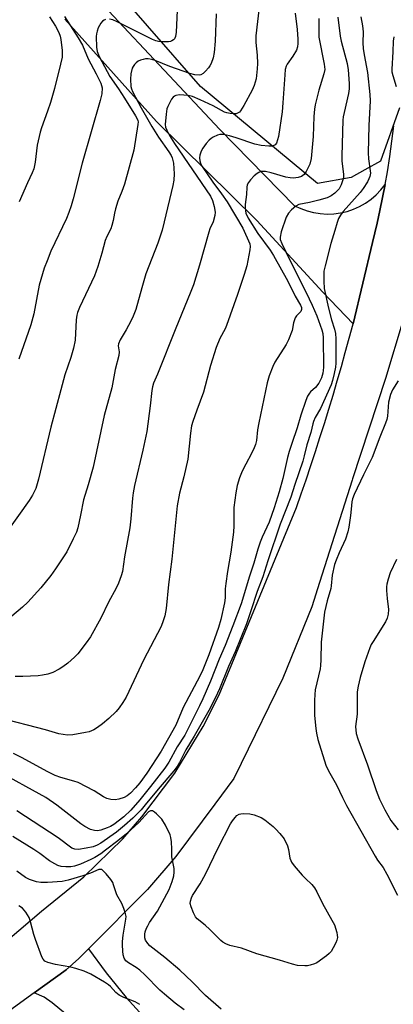
# Model space of a CAD drawing. Units: inches. Extents: x 1255770 to 1261770, y 577450 to 581451.
# Drawn here: x 1258550 to 1258669, y 578054 to 578369 of the extents above; entities that cross this region are included whole.
import ezdxf

# ---------------------------------------------------------------- set-up
doc = ezdxf.new("R2010")
doc.units = ezdxf.units.IN
doc.header["$MEASUREMENT"] = 0
for name, color, linetype in [('NTRL-Trees', 3, 'Continuous'), ('TRANS-Driveway', 251, 'Continuous'), ('TRANS-Road', 130, 'Continuous'), ('Undefined', 1, 'Continuous')]:
    doc.layers.add(name, color=color, linetype=linetype)

msp = doc.modelspace()

# ---------------------------------------------------------------- linework, layer by layer
at = {"layer": 'NTRL-Trees'}
msp.add_lwpolyline([(1258671.2, 578340.98), (1258665.07, 578323.91), (1258660.1, 578321.14), (1258655.74, 578318.71), (1258644.96, 578316.73), (1258607.62, 578347.8), (1258573.73, 578386.65)], dxfattribs=at)
at = {"layer": 'TRANS-Driveway'}
msp.add_lwpolyline([(1258581.41, 578037.35), (1258560.21, 578054.79), (1258557.66, 578056.59), (1258554.5, 578057.99), (1258564.77, 578065.39), (1258568.75, 578068.97), (1258571.81, 578072.06), (1258577.5, 578064.41), (1258583.88, 578056.47), (1258597.65, 578041.41)], dxfattribs=at)
at = {"layer": 'TRANS-Road'}
for points in [[(1258578.28, 578371.94), (1258613.8, 578334.02), (1258637.68, 578309.68), (1258639.63, 578308.75), (1258641.66, 578308.01), (1258643.75, 578307.47), (1258643.79, 578307.46), (1258645.88, 578307.13), (1258648.03, 578307), (1258650.19, 578307.08), (1258652.33, 578307.36), (1258654.43, 578307.85), (1258656.47, 578308.54), (1258658.44, 578309.43), (1258660.32, 578310.5), (1258662.08, 578311.74), (1258663.71, 578313.15), (1258665.2, 578314.71), (1258666.54, 578316.4), (1258665.71, 578312.28), (1258664.87, 578308.16), (1258663.99, 578304.05), (1258662.54, 578297.95), (1258656.33, 578271.91), (1258646.66, 578282.08), (1258625.6, 578304.9), (1258593.55, 578336.62), (1258564.3, 578369.32)], [(1258520.54, 578053.18), (1258556.79, 578084.12), (1258570.37, 578095.07), (1258582.82, 578107.3), (1258588.9, 578114.25), (1258599.38, 578128.2), (1258608.44, 578143.12), (1258613.55, 578153.31), (1258638.23, 578213.14), (1258639.8, 578217.6), (1258641.33, 578222.08), (1258642.84, 578226.56), (1258644.32, 578231.06), (1258645.77, 578235.56), (1258647.19, 578240.07), (1258648.59, 578244.6), (1258649.95, 578249.13), (1258651.29, 578253.67), (1258652.59, 578258.22), (1258653.86, 578262.77), (1258655.11, 578267.34), (1258656.33, 578271.91), (1258662.54, 578297.95), (1258663.99, 578304.05), (1258664.87, 578308.16), (1258665.71, 578312.28), (1258666.54, 578316.4), (1258667.34, 578320.53), (1258668.07, 578325.44), (1258668.75, 578330.35), (1258669.37, 578335.26)], [(1258677.98, 578291.89), (1258666.73, 578254.4), (1258656.15, 578222.35), (1258656, 578221.87), (1258645.62, 578189.21), (1258643.16, 578181.45), (1258633.91, 578158.62), (1258620.59, 578131.33), (1258618.25, 578126.53), (1258612.16, 578118.32), (1258599.7, 578101.57), (1258590.65, 578091.05), (1258571.81, 578072.06), (1258568.75, 578068.97), (1258564.77, 578065.39), (1258554.5, 578057.99), (1258534.13, 578043.31)]]:
    msp.add_lwpolyline(points, dxfattribs=at)
at = {"layer": 'Undefined'}
for points, elevation in [([(1258600.44, 578379.11), (1258599.84, 578365.17), (1258599.64, 578363.78), (1258599.33, 578363.06), (1258598.96, 578362.68), (1258598.51, 578362.38), (1258598, 578362.17), (1258597.44, 578362.07), (1258595.08, 578362.09), (1258594.21, 578362.2), (1258593.36, 578362.41), (1258592.25, 578362.81), (1258591.17, 578363.31), (1258580.97, 578368.51), (1258579.61, 578369.1), (1258578.51, 578369.35)], 534), ([(1258626.35, 578373.1), (1258625.24, 578363.97), (1258625.33, 578361.83), (1258625.76, 578357.76), (1258625.8, 578355.16), (1258625.74, 578353.42), (1258625.37, 578350.2), (1258624.78, 578348.1), (1258624.09, 578346.57), (1258621.5, 578341.76), (1258620.41, 578340.04), (1258620.04, 578339.63), (1258619.64, 578339.32), (1258618.97, 578339.07), (1258618.48, 578339), (1258617.14, 578339.1), (1258616.07, 578339.32), (1258615.29, 578339.6), (1258611.7, 578341.61), (1258607.53, 578343.57), (1258605.07, 578344.59), (1258603.65, 578344.95), (1258600.86, 578345.11), (1258599.76, 578344.93), (1258599.26, 578344.69), (1258598.84, 578344.36), (1258598.36, 578343.71), (1258597.8, 578342.72), (1258597.18, 578341.44), (1258596.88, 578340.65), (1258596.61, 578338.91), (1258596.38, 578335.67), (1258596.46, 578334.82), (1258596.81, 578333.81), (1258597.72, 578332.11), (1258599.35, 578329.58), (1258610.78, 578312.69), (1258611.43, 578311.29), (1258611.99, 578309.39), (1258612.26, 578307.65), (1258612.18, 578306.5), (1258611.68, 578304.52), (1258610.64, 578302.29), (1258610.26, 578301.25), (1258607.32, 578290.64), (1258605.35, 578284.38), (1258604.32, 578281.71), (1258599.69, 578270.56), (1258593.9, 578255.79), (1258592.61, 578252.89), (1258592.25, 578251.8), (1258592.07, 578250.64), (1258591.57, 578245.65), (1258590.44, 578237.5), (1258589.15, 578231.52), (1258586.55, 578220.17), (1258586.11, 578217.91), (1258585.89, 578216.19), (1258585.34, 578209.51), (1258585.03, 578206.73), (1258583.35, 578197.39), (1258582.66, 578192.75), (1258582.32, 578191.36), (1258581.42, 578188.97), (1258580.71, 578187.42), (1258578.25, 578182.87), (1258575.76, 578177.83), (1258572.45, 578171.87), (1258571.11, 578169.93), (1258568.45, 578166.38), (1258567.43, 578165.36), (1258565.25, 578163.46), (1258563.68, 578162.19), (1258562.47, 578161.45), (1258560.44, 578160.42), (1258558.85, 578159.89), (1258557.21, 578159.54), (1258555.77, 578159.39), (1258550.83, 578159.13), (1258548.47, 578159.12)], 530), ([(1258651.46, 578369.99), (1258652.23, 578363.84), (1258652.57, 578362.25), (1258654.45, 578355.12), (1258654.72, 578353.11), (1258655.07, 578348.76), (1258655.07, 578347.02), (1258654.92, 578345.56), (1258653.48, 578339.52), (1258653.21, 578338.12), (1258653.09, 578336.98), (1258652.71, 578325.58), (1258652.78, 578324.07), (1258653.27, 578319.65), (1258653.26, 578318.78), (1258653.16, 578318.23), (1258652.53, 578316.34), (1258651.87, 578315.11), (1258650.51, 578313.68), (1258649.38, 578312.82), (1258648.1, 578312.23), (1258645.38, 578311.39), (1258642.37, 578310.67), (1258638.99, 578310.03), (1258638.01, 578309.5), (1258636.67, 578308.37), (1258635.71, 578307.32), (1258634.95, 578305.97), (1258633.38, 578301.31), (1258633.01, 578299.66), (1258633.09, 578298.87), (1258633.56, 578297.61), (1258636.33, 578291.84), (1258641.37, 578281.9), (1258643.32, 578277.88), (1258644.74, 578274.5), (1258646.35, 578270), (1258646.66, 578268.76), (1258646.76, 578267.39), (1258646.88, 578258.1), (1258646.82, 578256.93), (1258646.69, 578256.08), (1258646.25, 578254.59), (1258645.42, 578252.89), (1258644.34, 578251.53), (1258642.77, 578250.14), (1258642.4, 578249.73), (1258641.81, 578248.75), (1258641.27, 578247.4), (1258639.65, 578242.7), (1258638.52, 578238.66), (1258636.77, 578233.66), (1258635.97, 578231.13), (1258635.44, 578229.16), (1258633.95, 578222.45), (1258632.74, 578218.19), (1258631.13, 578213.05), (1258629.55, 578208.53), (1258627.33, 578203.71), (1258626.68, 578202.07), (1258625.94, 578199.85), (1258624.65, 578195.34), (1258623.28, 578191.19), (1258620.56, 578182.42), (1258617.94, 578175.37), (1258615.45, 578169.03), (1258613.57, 578164.73), (1258610.81, 578157.69), (1258608.35, 578152.02), (1258607.27, 578149.74), (1258602.57, 578140.39), (1258600.2, 578136.61), (1258597.5, 578131.76), (1258596.19, 578129.88), (1258591.7, 578123.99), (1258588.28, 578119.73), (1258585.32, 578116.44), (1258583.08, 578114.32), (1258579.89, 578111.81), (1258578.88, 578111.2), (1258577.79, 578110.73), (1258575.81, 578110.06), (1258574.67, 578109.82), (1258573.78, 578109.86), (1258572.49, 578110.26), (1258570.69, 578111.16), (1258569.39, 578111.99), (1258561.78, 578118.05), (1258558.24, 578120.42), (1258542.29, 578129.19)], 524), ([(1258637.8, 578371.2), (1258638.52, 578366.01), (1258638.73, 578362.91), (1258638.74, 578361.49), (1258638.6, 578360.44), (1258638.23, 578359.43), (1258637.1, 578357.52), (1258635.31, 578354.97), (1258634.98, 578354.24), (1258634.7, 578353.23), (1258634.5, 578351.52), (1258633.92, 578342.51), (1258633.64, 578339.64), (1258632.5, 578331.82), (1258632.25, 578330.71), (1258631.88, 578329.71), (1258631.43, 578329.13), (1258631.03, 578328.89), (1258630.55, 578328.75), (1258629.47, 578328.72), (1258626.95, 578328.88), (1258625.01, 578329.38), (1258618.95, 578331.41), (1258616.85, 578332.04), (1258614.91, 578332.47), (1258613.82, 578332.46), (1258613.01, 578332.22), (1258611.71, 578331.62), (1258610.97, 578331.18), (1258610.33, 578330.62), (1258609.39, 578329.52), (1258608.37, 578328.1), (1258607.86, 578327.09), (1258607.4, 578325.78), (1258607.28, 578324.99), (1258607.36, 578323.99), (1258607.58, 578323.24), (1258608.1, 578322.23), (1258611.57, 578317.19), (1258614.29, 578313.51), (1258616.08, 578310.9), (1258621.1, 578302.53), (1258623.35, 578297.44), (1258623.49, 578296.66), (1258623.4, 578295.54), (1258622.39, 578290.42), (1258621.55, 578287.69), (1258619.39, 578281.28), (1258615.88, 578271.32), (1258615.44, 578270.3), (1258613.77, 578267.17), (1258612.65, 578264.33), (1258610.81, 578258.57), (1258608.53, 578250.02), (1258606.41, 578244.3), (1258605.17, 578240.69), (1258604.77, 578239.29), (1258604.43, 578236.97), (1258603.55, 578228.61), (1258602.28, 578222.95), (1258600.93, 578217.77), (1258600.18, 578213.71), (1258598.47, 578196.68), (1258597.44, 578188.55), (1258596.62, 578180.85), (1258596.2, 578178.52), (1258595.46, 578176.29), (1258594.9, 578174.93), (1258589.56, 578164.54), (1258583.92, 578152.58), (1258582.86, 578150.79), (1258581.62, 578149.11), (1258580.66, 578147.97), (1258578.36, 578145.76), (1258576.33, 578144.02), (1258574.73, 578142.79), (1258573.56, 578142.13), (1258572.04, 578141.49), (1258570.93, 578141.21), (1258566.89, 578140.55), (1258565.16, 578140.44), (1258563.75, 578140.56), (1258562.42, 578140.83), (1258558.07, 578142.09), (1258543.18, 578145.97)], 528), ([(1258612.65, 578371.01), (1258612.35, 578362.33), (1258612.02, 578358.64), (1258611.71, 578356.97), (1258611.03, 578355.16), (1258610.64, 578354.43), (1258610.17, 578353.74), (1258609.23, 578352.69), (1258608.42, 578351.94), (1258607.75, 578351.55), (1258607.24, 578351.45), (1258605.85, 578351.53), (1258604.18, 578351.92), (1258597.78, 578354.13), (1258593.15, 578356.06), (1258592.04, 578356.41), (1258590.91, 578356.62), (1258590.08, 578356.6), (1258589.27, 578356.44), (1258588.47, 578356.21), (1258587.72, 578355.87), (1258587.08, 578355.39), (1258586.51, 578354.81), (1258586.06, 578354.16), (1258585.84, 578353.67), (1258585.4, 578351.79), (1258585.27, 578350.09), (1258585.39, 578347.83), (1258585.56, 578347.03), (1258585.85, 578346.23), (1258588.65, 578340.99), (1258592.1, 578334.95), (1258594.2, 578331.59), (1258597.48, 578326.93), (1258598.2, 578325.73), (1258598.53, 578324.95), (1258598.94, 578323.28), (1258599.16, 578319.91), (1258599.09, 578317.87), (1258598.8, 578316.13), (1258596.05, 578304.56), (1258595.32, 578301.82), (1258593.97, 578297.69), (1258590.18, 578287.85), (1258588.86, 578283.42), (1258586.96, 578276.51), (1258586.11, 578274.31), (1258585.38, 578272.73), (1258583.9, 578269.99), (1258581.96, 578266.81), (1258581.41, 578265.56), (1258581.36, 578264.92), (1258581.61, 578262.95), (1258581.53, 578261.82), (1258580.36, 578257.31), (1258579.25, 578251.43), (1258576.89, 578242.61), (1258573.33, 578226.03), (1258571.75, 578220.44), (1258570.24, 578215.63), (1258569.31, 578210.72), (1258568.4, 578206.7), (1258567.98, 578205.3), (1258567, 578203.17), (1258564.91, 578198.97), (1258561.36, 578193.62), (1258559.81, 578191.46), (1258556.68, 578187.47), (1258552.49, 578182.9), (1258550.78, 578181.29), (1258547.37, 578178.46)], 532), ([(1258658.76, 578370.08), (1258659.33, 578367.19), (1258659.51, 578365.24), (1258659.49, 578361.78), (1258659.61, 578359.97), (1258659.91, 578357.87), (1258660.95, 578352.22), (1258661.69, 578345.25), (1258661.75, 578343.2), (1258661.33, 578335.33), (1258661.17, 578326.58), (1258661.28, 578324.61), (1258661.84, 578320.85), (1258661.85, 578320.03), (1258661.69, 578319.05), (1258661.42, 578318.29), (1258660.92, 578317.28), (1258659.6, 578315.2), (1258658.56, 578313.91), (1258653.2, 578307.79), (1258652.33, 578306.61), (1258651.73, 578305.59), (1258651.24, 578304.28), (1258650.53, 578301.74), (1258649.22, 578297.55), (1258647.38, 578290.43), (1258647.02, 578288.71), (1258646.95, 578285.5), (1258647.11, 578283.19), (1258648.48, 578276.86), (1258649.48, 578273.23), (1258650.45, 578270.16), (1258650.71, 578268.82), (1258650.79, 578267.09), (1258650.83, 578259.32), (1258650.73, 578258.09), (1258650.32, 578256.07), (1258649.77, 578253.78), (1258649.31, 578252.43), (1258645.91, 578244.81), (1258644.27, 578241.94), (1258643.72, 578240.7), (1258643.48, 578239.92), (1258642.89, 578237.18), (1258641.56, 578233.22), (1258640.77, 578229.7), (1258640.26, 578228.03), (1258637.7, 578220.53), (1258636.43, 578216.53), (1258633.09, 578207.8), (1258629.12, 578196.13), (1258627.48, 578190.97), (1258625.72, 578186.34), (1258623.73, 578180.17), (1258622.29, 578176.03), (1258618.72, 578167.07), (1258616.57, 578162.34), (1258613.69, 578155.21), (1258612.41, 578152.45), (1258610.27, 578148.31), (1258605.64, 578140.06), (1258602.98, 578135.66), (1258600.9, 578131.65), (1258600.17, 578130.42), (1258599.09, 578129.04), (1258594.06, 578123.1), (1258589.99, 578118.07), (1258588.64, 578116.53), (1258585.97, 578113.83), (1258583.38, 578111.52), (1258580.76, 578109.43), (1258575.83, 578105.88), (1258574.59, 578105.19), (1258573.32, 578104.72), (1258571.14, 578104.26), (1258568.7, 578103.86), (1258567.47, 578103.9), (1258566.57, 578104.27), (1258562.21, 578107.58), (1258548.97, 578116.21)], 522), ([(1258564.14, 578370.18), (1258568.59, 578363.34), (1258569.92, 578361.03), (1258571.74, 578356.67), (1258574.33, 578351.87), (1258575.79, 578348.81), (1258576.04, 578348.09), (1258576.17, 578347.32), (1258576.12, 578345.45), (1258575.62, 578343.3), (1258569.78, 578323.22), (1258567, 578311.91), (1258566.34, 578309.64), (1258565.55, 578307.45), (1258564.78, 578305.58), (1258559.82, 578295.11), (1258558.6, 578292.09), (1258557.73, 578289.65), (1258556.13, 578284.28), (1258554.36, 578275.05), (1258553.42, 578271.62), (1258549.62, 578260.65)], 536), ([(1258559.41, 578370.11), (1258561.28, 578367.07), (1258562.33, 578365.01), (1258562.76, 578363.91), (1258563.03, 578362.84), (1258563.43, 578359.29), (1258563.43, 578357.2), (1258562.96, 578354.94), (1258560.95, 578347.15), (1258559.67, 578342.64), (1258558.77, 578339.94), (1258556.85, 578334.61), (1258556.42, 578333.2), (1258555.49, 578328.99), (1258554.82, 578323.56), (1258554.34, 578321.41), (1258553.85, 578320.16), (1258552.35, 578317.01), (1258549.71, 578310.96)], 538), ([(1258577.25, 578369.21), (1258576.8, 578369.02), (1258576.37, 578368.69), (1258575.81, 578368.05), (1258575.33, 578367.33), (1258574.96, 578366.55), (1258574.58, 578365.46), (1258574.39, 578364.62), (1258574.31, 578363.77), (1258574.37, 578360.32), (1258574.64, 578358.99), (1258575.28, 578357.36), (1258578.71, 578350.96), (1258581.41, 578347.04), (1258583.35, 578344.01), (1258586.85, 578338.43), (1258587.27, 578337.7), (1258587.57, 578336.95), (1258587.67, 578336.45), (1258587.64, 578335.6), (1258586.28, 578327.41), (1258583.35, 578316.54), (1258582.52, 578314.17), (1258581.26, 578311.11), (1258580.48, 578308.64), (1258580.13, 578307.25), (1258579.74, 578304.91), (1258579.35, 578303.31), (1258578.96, 578302.29), (1258577.7, 578299.83), (1258577.16, 578298.5), (1258576.13, 578294.47), (1258574.88, 578290.26), (1258573.72, 578287.26), (1258568.98, 578277.1), (1258568.33, 578275.48), (1258568.13, 578274.64), (1258567.96, 578273.17), (1258567.56, 578266.73), (1258567.05, 578264.17), (1258566.26, 578261.09), (1258564.32, 578255.6), (1258562.97, 578250.78), (1258559.83, 578238.88), (1258555.86, 578222.28), (1258554.98, 578219.25), (1258554.01, 578217.11), (1258552.93, 578215.38), (1258545.59, 578205.06)], 534), ([(1258645.41, 578369.48), (1258645.35, 578364.94), (1258645.45, 578363.53), (1258647.12, 578354.94), (1258647.25, 578354.07), (1258647.28, 578353.22), (1258647.05, 578351.82), (1258645.4, 578346.64), (1258644.18, 578341.96), (1258644, 578340.51), (1258643.84, 578338.15), (1258643.62, 578331.8), (1258642.9, 578324.79), (1258642.49, 578322.99), (1258642.03, 578321.93), (1258641.34, 578320.64), (1258640.7, 578319.7), (1258640.3, 578319.32), (1258639.83, 578319.03), (1258638.77, 578318.69), (1258637.35, 578318.49), (1258636.21, 578318.53), (1258634.81, 578318.75), (1258630.13, 578320.22), (1258628.42, 578320.62), (1258627.58, 578320.65), (1258627.02, 578320.57), (1258626.19, 578320.3), (1258625.68, 578320.02), (1258624.8, 578319.27), (1258623.6, 578317.96), (1258622.89, 578317.04), (1258622.56, 578316.34), (1258622.43, 578315.57), (1258622.34, 578313.28), (1258621.84, 578310.07), (1258621.83, 578308.92), (1258622.14, 578307.26), (1258622.86, 578305.66), (1258625.88, 578300.82), (1258629.89, 578295.43), (1258630.96, 578293.76), (1258635.52, 578285.55), (1258637.83, 578280.76), (1258639.54, 578277.82), (1258639.84, 578277.09), (1258639.9, 578276.47), (1258639.62, 578275.88), (1258638.26, 578274.5), (1258637.83, 578273.81), (1258637.32, 578272.27), (1258636.88, 578269.76), (1258635.76, 578266.83), (1258634.94, 578265.31), (1258631.37, 578259.64), (1258630.75, 578258.31), (1258629.57, 578255.28), (1258628.92, 578253.05), (1258626.24, 578240.29), (1258625.84, 578237.96), (1258625.48, 578234.57), (1258625.22, 578233.31), (1258624.8, 578232.24), (1258623.94, 578230.4), (1258622.04, 578227.05), (1258620.93, 578224.76), (1258620.11, 578222.64), (1258619.33, 578220.22), (1258618.91, 578217.88), (1258618.24, 578213.21), (1258618.22, 578207.3), (1258618.11, 578205.32), (1258617.27, 578198.94), (1258616.22, 578192.74), (1258615.72, 578188.91), (1258615.53, 578187.14), (1258615.47, 578184.3), (1258615.32, 578182.65), (1258614.11, 578177.34), (1258613.38, 578174.81), (1258610.29, 578166.09), (1258608.38, 578161.26), (1258607.38, 578159.21), (1258602.1, 578149.22), (1258599.69, 578143.62), (1258595.03, 578135.28), (1258590.51, 578128.23), (1258588.25, 578125.1), (1258586.88, 578123.55), (1258585.24, 578121.86), (1258584.15, 578121.03), (1258583.19, 578120.5), (1258581.54, 578119.9), (1258580.41, 578119.67), (1258579.02, 578119.78), (1258577.66, 578120.15), (1258576.64, 578120.7), (1258573.67, 578122.58), (1258568.56, 578125.22), (1258567.21, 578125.71), (1258563.04, 578126.81), (1258561.17, 578127.48), (1258558.88, 578128.62), (1258550.45, 578133.2), (1258547.88, 578134.49)], 526), ([(1258669.34, 578363.68), (1258669.16, 578362.29), (1258669.05, 578358.88), (1258668.67, 578353.3), (1258668.75, 578352.46), (1258668.98, 578351.34), (1258670.14, 578347.75)], 520), ([(1258670.76, 578253.68), (1258668.91, 578250.81), (1258668.24, 578249.27), (1258667.6, 578246.84), (1258667.3, 578242.42), (1258667.1, 578241.37), (1258666.7, 578240.1), (1258664.88, 578235.72), (1258662.48, 578229.18), (1258659.62, 578223.65), (1258656.66, 578217.3), (1258656.16, 578216), (1258655.95, 578215), (1258655.75, 578212.69), (1258655.48, 578210.64), (1258654.93, 578206.85), (1258654.65, 578205.45), (1258653.93, 578203.09), (1258651.88, 578198.69), (1258650.89, 578196.29), (1258650.42, 578194.92), (1258649.63, 578191.5), (1258649.35, 578188.12), (1258649.21, 578187.27), (1258648.05, 578183.31), (1258647.24, 578179.73), (1258646.11, 578170.11), (1258646.08, 578164.45), (1258645.97, 578162.71), (1258645.78, 578161.56), (1258644.27, 578154.87), (1258644.09, 578153.44), (1258643.97, 578151.45), (1258644.07, 578146.66), (1258644.41, 578142.49), (1258644.61, 578141.01), (1258645.13, 578139.01), (1258647.61, 578130.79), (1258648.51, 578128.94), (1258651.06, 578124.49), (1258652.92, 578120.43), (1258654.26, 578117.86), (1258663.37, 578101.67), (1258664.16, 578100.47), (1258665.91, 578098.09), (1258667.11, 578095.95), (1258670.47, 578089.23)], 520), ([(1258670.18, 578196.59), (1258668.17, 578192.25), (1258667.53, 578190.31), (1258667.09, 578188.62), (1258667.02, 578187.77), (1258667.05, 578186.63), (1258667.24, 578184.05), (1258667.66, 578180.58), (1258667.58, 578179.13), (1258667.2, 578177.83), (1258666.65, 578176.59), (1258662.72, 578170.36), (1258662.15, 578169.37), (1258661.67, 578168.29), (1258660.09, 578163.86), (1258658.56, 578158.82), (1258657.94, 578156.08), (1258657.69, 578154.21), (1258657.6, 578147.14), (1258657.13, 578143.21), (1258657.32, 578140.89), (1258657.82, 578139.23), (1258660.97, 578130.86), (1258663.68, 578122.67), (1258664.75, 578119.97), (1258666.45, 578116.56), (1258668.43, 578113.1), (1258670.76, 578110.09)], 518), ([(1258614.21, 578052.76), (1258609.21, 578057.11), (1258605, 578061.51), (1258601.01, 578065.31), (1258596.22, 578069.36), (1258591.46, 578072.99), (1258590.78, 578073.74), (1258590.1, 578074.87), (1258589.85, 578075.62), (1258589.8, 578076.72), (1258589.98, 578077.56), (1258590.37, 578078.67), (1258590.75, 578079.46), (1258591.35, 578080.46), (1258593.88, 578084.17), (1258597.56, 578091.1), (1258598.56, 578093.56), (1258599.07, 578095.47), (1258599.25, 578096.57), (1258599.19, 578097.72), (1258598.42, 578101.51), (1258598.42, 578103.97), (1258598.32, 578106.24), (1258598.16, 578107.65), (1258597.91, 578108.53), (1258596.4, 578111.61), (1258595.23, 578113.57), (1258593.6, 578115.2), (1258592.95, 578115.74), (1258592.3, 578116.15), (1258591.87, 578116.25), (1258591.66, 578116.22), (1258591.03, 578115.86), (1258587.93, 578112.5), (1258583.94, 578108.88), (1258581.24, 578106.66), (1258577.26, 578103.58), (1258575.76, 578102.5), (1258573.87, 578101.3), (1258572.56, 578100.64), (1258569.3, 578099.19), (1258567.33, 578098.47), (1258566.22, 578098.29), (1258564.58, 578098.26), (1258563.17, 578098.42), (1258562.05, 578098.72), (1258561.05, 578099.21), (1258559.38, 578100.25), (1258556.26, 578102.6), (1258554.35, 578103.89), (1258547.71, 578108.01)], 520), ([(1258602.37, 578052.56), (1258599.54, 578054.69), (1258596.09, 578057.55), (1258594.61, 578058.89), (1258589.85, 578063.79), (1258588.24, 578065.28), (1258587.12, 578066.07), (1258584.58, 578067.58), (1258583.82, 578068.23), (1258583.28, 578069.11), (1258582.95, 578070.18), (1258582.79, 578071.32), (1258582.68, 578073.34), (1258582.72, 578074.47), (1258582.94, 578076.41), (1258583.81, 578081.57), (1258583.84, 578082.43), (1258583.68, 578083.28), (1258583.12, 578084.96), (1258582.46, 578086.61), (1258580.86, 578089.39), (1258579.88, 578092.5), (1258579.58, 578093.24), (1258578.94, 578094.22), (1258577.44, 578096.07), (1258576.67, 578096.92), (1258576.06, 578097.39), (1258575.62, 578097.48), (1258575.17, 578097.41), (1258572.47, 578096.24), (1258570.05, 578095.4), (1258565.39, 578094.06), (1258563.44, 578093.63), (1258558.71, 578093.3), (1258556.64, 578093.25), (1258555.23, 578093.51), (1258553.02, 578094.23), (1258551.78, 578094.9), (1258548.99, 578096.88)], 518), ([(1258588.25, 578054.31), (1258586.71, 578055.17), (1258583.11, 578056.54), (1258581.6, 578057.3), (1258580.56, 578058.13), (1258578.84, 578059.99), (1258578.2, 578060.57), (1258576.96, 578061.39), (1258572.57, 578063.98), (1258570.47, 578064.97), (1258567.82, 578065.83), (1258566.18, 578066.22), (1258561.32, 578067.03), (1258558.85, 578067.7), (1258557.88, 578068.17), (1258557.33, 578068.75), (1258556.94, 578069.5), (1258554.91, 578075.02), (1258554.36, 578076.69), (1258553.36, 578080.68), (1258552.91, 578082.06), (1258551.85, 578083.79), (1258550.73, 578085.1), (1258549.55, 578085.86)], 516)]:
    msp.add_lwpolyline(points, dxfattribs=dict(at, elevation=elevation))
at = {"layer": 'Undefined', "elevation": 522}
msp.add_lwpolyline([(1258640.94, 578066.6), (1258638.63, 578066.8), (1258636.94, 578067.16), (1258632.79, 578068.47), (1258625.64, 578070.53), (1258620.74, 578072.27), (1258616.99, 578073.19), (1258615.71, 578073.7), (1258614.74, 578074.22), (1258614.08, 578074.74), (1258610.62, 578078.26), (1258609.08, 578079.63), (1258606.57, 578081.66), (1258606.02, 578082.31), (1258605.36, 578083.59), (1258604.61, 578085.49), (1258604.33, 578086.58), (1258604.38, 578087.36), (1258604.73, 578088.38), (1258605.1, 578089.09), (1258607.48, 578092.81), (1258609.19, 578095.96), (1258613.22, 578104.32), (1258617.15, 578112.07), (1258617.78, 578113.02), (1258618.65, 578114.12), (1258619.25, 578114.68), (1258619.99, 578115.11), (1258620.53, 578115.29), (1258621.36, 578115.38), (1258623.35, 578115.27), (1258624.76, 578114.89), (1258626.96, 578114.03), (1258628.19, 578113.29), (1258630.85, 578111.14), (1258631.69, 578110.36), (1258632.93, 578108.96), (1258634.35, 578107.27), (1258635.39, 578104.98), (1258635.76, 578103.86), (1258636.17, 578101.11), (1258636.42, 578100.31), (1258636.67, 578099.8), (1258637.55, 578098.62), (1258640.09, 578095.67), (1258641.1, 578094.59), (1258643.18, 578092.6), (1258644.04, 578091.53), (1258644.75, 578090.3), (1258646.56, 578086.59), (1258649.57, 578081.27), (1258650.36, 578079.72), (1258651.11, 578077.28), (1258651.27, 578076.46), (1258651.31, 578075.65), (1258651.12, 578074.84), (1258650.79, 578074.04), (1258650.03, 578072.45), (1258649.31, 578071.2), (1258648.75, 578070.56), (1258647.85, 578069.83), (1258644.76, 578067.65), (1258643.98, 578067.28), (1258642.62, 578066.84), (1258641.79, 578066.65)], close=True, dxfattribs=at)

doc.saveas('drawing.dxf')
